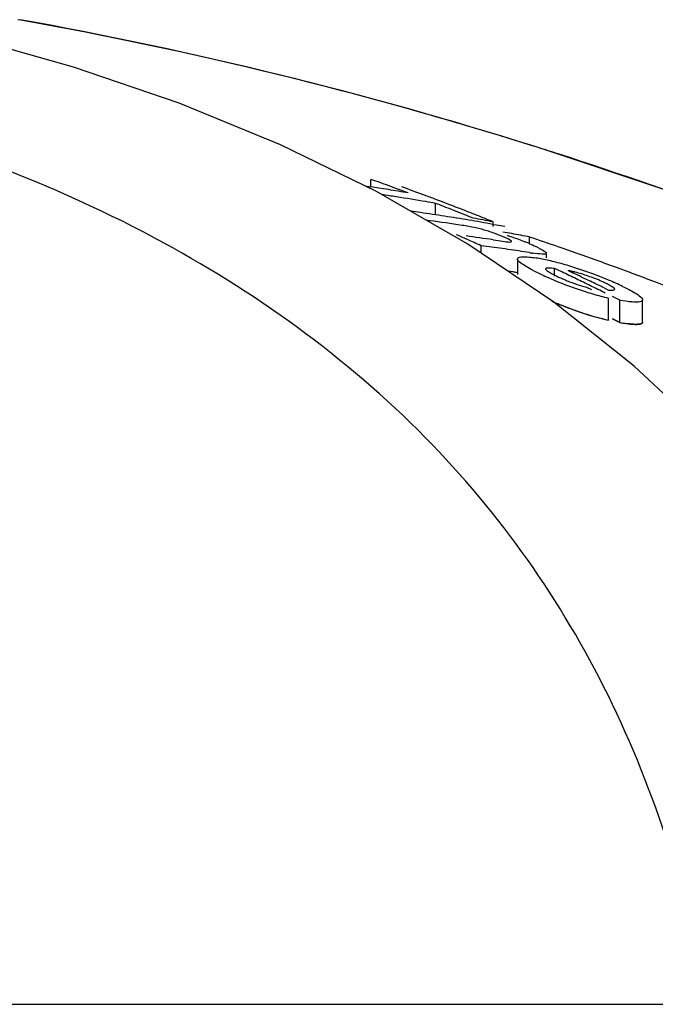
# Model space of a CAD drawing. Units: millimetres. Extents: x 1575 to 7308, y -4424 to 3509.
# Drawn here: x 3992 to 4007, y 1892 to 1916 of the extents above; entities that cross this region are included whole.
import ezdxf

# ---------------------------------------------------------------- set-up
doc = ezdxf.new("R2010")
doc.units = ezdxf.units.MM
doc.header["$LTSCALE"] = 30.734
doc.layers.get('0').update_dxf_attribs({"linetype": 'CONTINUOUS'})

msp = doc.modelspace()

# ---------------------------------------------------------------- linework, layer by layer
for p, q in [((3991.563, 1915.704), (3991.491, 1915.717)), ((4004.065, 1912.624), (4003.887, 1912.681)), ((4000.017, 1911.676), (4000.017, 1911.856)), ((4000.117, 1911.82), (4000.017, 1911.856)), ((3999.875, 1911.698), (4000.017, 1911.676)), ((4002.366, 1910.292), (4000.158, 1911.56)), ((4001.586, 1910.998), (4001.586, 1911.275)), ((4001.685, 1911.237), (4001.586, 1911.275)), ((4002.187, 1911.04), (4002.087, 1911.08)), ((4002.49, 1910.918), (4002.389, 1910.959)), ((4002.976, 1910.714), (4002.976, 1910.829)), ((4002.231, 1910.742), (4002.12, 1910.759)), ((4002.968, 1910.768), (4003.059, 1910.752)), ((4002.976, 1910.394), (4003.039, 1910.384)), ((4003.039, 1910.384), (4003.158, 1910.366)), ((4003.859, 1910.308), (4003.859, 1910.464)), ((4004.445, 1908.887), (4002.366, 1910.292)), ((4002.685, 1910.076), (4002.685, 1910.251)), ((4002.815, 1910.234), (4002.685, 1910.251)), ((4003.205, 1910.181), (4003.075, 1910.199)), ((4003.854, 1910.084), (4003.724, 1910.104)), ((4003.562, 1909.934), (4003.562, 1909.553)), ((4004.264, 1909.959), (4004.264, 1910.067)), ((4004.46, 1909.513), (4004.46, 1909.699)), ((4004.634, 1909.617), (4004.46, 1909.699)), ((4004.791, 1909.648), (4004.899, 1909.597)), ((4003.562, 1909.598), (4003.465, 1909.613)), ((4005.115, 1909.494), (4005.223, 1909.443)), ((4005.223, 1909.443), (4005.332, 1909.39)), ((4005.235, 1909.248), (4005.352, 1909.19)), ((4005.658, 1909.232), (4005.767, 1909.178)), ((4005.764, 1908.448), (4005.764, 1908.985)), ((4006.037, 1908.931), (4005.86, 1909.019)), ((4006.037, 1908.393), (4006.037, 1908.931)), ((4006.588, 1908.401), (4006.588, 1908.938)), ((4006.388, 1907.342), (4004.445, 1908.887)), ((4005.86, 1908.483), (4006.037, 1908.393)), ((4006.037, 1908.393), (4005.86, 1908.483)), ((4008.191, 1905.65), (4006.388, 1907.342)), ((3977.946, 1891.906), (4008.201, 1891.906))]:
    msp.add_line(p, q)
for points in [[(3992.836, 1914.572), (3990.184, 1915.321), (3988.555, 1915.71)], [(4000.158, 1911.56), (3997.833, 1912.692), (3995.39, 1913.695), (3992.836, 1914.572)], [(4036.894, 1893.374), (4034.737, 1895.446), (4031.614, 1898.145), (4028.364, 1900.637), (4025.012, 1902.923), (4021.573, 1905.013), (4018.051, 1906.921), (4014.463, 1908.649), (4010.83, 1910.202), (4007.151, 1911.591), (4004.065, 1912.624)]]:
    msp.add_lwpolyline(points)
for centre, radius, start, end in [((3973.772, 1816.799), 100.5, 72.52662, 79.8211), ((3973.906, 1817.105), 100.168, 72.58415, 79.84694), ((3974.774, 1819.976), 97.169, 72.15723, 72.4552), ((3979.605, 1854.264), 61.102, 69.58116, 70.38456), ((3993.25, 1867.872), 44.324, 80.9661, 81.2184), ((3993.246, 1867.845), 44.351, 80.6554, 80.9661), ((3993.241, 1867.814), 44.383, 80.3448, 80.6554), ((3993.235, 1867.781), 44.416, 80.0342, 80.3448), ((3980.05, 1854.158), 61.133, 69.64489, 70.18659), ((3993.915, 1867.822), 44.125, 81.2387, 81.6922), ((3993.904, 1867.751), 44.197, 80.3031, 81.2386), ((3979.994, 1854.007), 61.294, 69.37207, 69.645), ((3993.892, 1867.683), 44.266, 79.9915, 80.3032), ((3979.934, 1853.847), 61.464, 68.82204, 69.37194), ((3995.106, 1867.723), 43.758, 81.9689, 82.2732), ((3995.101, 1867.689), 43.791, 81.5828, 81.9689), ((3979.403, 1853.732), 61.671, 68.41908, 68.81933), ((3979.87, 1853.683), 61.641, 68.54523, 68.82216), ((3979.825, 1853.569), 61.764, 68.26698, 68.54523), ((3995.703, 1867.627), 43.606, 81.5375, 82.5653), ((3995.096, 1867.65), 43.831, 81.1971, 81.5828), ((3995.089, 1867.607), 43.874, 80.8118, 81.1971), ((3995.082, 1867.562), 43.92, 80.4268, 80.8118), ((3979.337, 1853.564), 61.851, 68.1173, 68.31869), ((3995.074, 1867.514), 43.969, 80.0418, 80.4268), ((3994.778, 1867.476), 44.121, 79.2921, 79.9326), ((3995.065, 1867.463), 44.02, 79.6571, 80.0418), ((3979.78, 1853.454), 61.887, 67.98742, 68.26698), ((4001.075, 1903.067), 7.762, 80.8598, 81.4354), ((4001.657, 1906.675), 4.107, 78.6727, 80.8775), ((4001.717, 1907.002), 3.775, 74.5329, 78.6012), ((4001.642, 1906.722), 4.065, 70.4979, 74.563), ((3995.053, 1867.402), 44.082, 79.2726, 79.5369), ((3995.999, 1868.478), 42.716, 79.9879, 80.2832), ((3976.924, 1852.936), 62.839, 66.13096, 66.39631), ((3996.548, 1867.48), 43.392, 81.4821, 82.3515), ((3976.858, 1852.788), 63, 65.79835, 66.13093), ((4001.816, 1907.219), 3.539, 69.0269, 70.4607), ((4001.705, 1906.932), 3.846, 67.7461, 69.0205), ((4001.415, 1906.224), 4.611, 66.6821, 67.7357), ((3995.988, 1868.414), 42.78, 79.3976, 79.9878), ((4002.185, 1906.5), 4.152, 66.5352, 67.9119), ((3976.524, 1829.286), 85.653, 70.89995, 71.38905), ((3997.153, 1867.421), 43.186, 82.1176, 82.4657), ((3997.145, 1867.363), 43.245, 81.596, 81.9436), ((3997.138, 1867.321), 43.287, 81.2488, 81.596), ((4002.561, 1907.22), 3.34, 62.8638, 64.2789), ((3976.767, 1829.985), 84.913, 70.24363, 70.90017), ((4004.965, 1917.141), 7.144, 261.0523, 261.7034), ((4003.411, 1906.221), 3.782, 79.0903, 81.2799), ((4003.136, 1904.778), 5.251, 77.4152, 79.1206), ((4002.7, 1902.847), 7.23, 74.5945, 77.3773), ((3976.997, 1830.626), 84.232, 69.84128, 70.2433), ((3997.141, 1867.05), 43.031, 81.4177, 81.7104), ((4006.391, 1914.352), 5.297, 242.6761, 244.3849), ((4002.337, 1901.492), 8.633, 73.3571, 74.6649), ((3977.296, 1851.938), 63.83, 64.29307, 64.64029), ((4002.28, 1901.295), 8.838, 72.0603, 73.3645), ((4004.281, 1906.936), 2.76, 75.6987, 77.599), ((4002.143, 1900.881), 9.274, 70.7756, 72.0477), ((4001.901, 1900.174), 10.022, 67.3111, 70.7976), ((3977.116, 1830.952), 83.885, 69.71518, 69.84109), ((3977.176, 1831.115), 83.711, 69.57899, 69.71518), ((4007.692, 1917.051), 8.293, 244.3375, 245.6161), ((4007.71, 1917.12), 8.363, 245.6989, 251.1359), ((4006.58, 1913.959), 4.903, 247.4317, 249.0267), ((4006.58, 1913.956), 4.9, 249.0078, 250.573), ((3977.643, 1851.964), 63.753, 64.47394, 64.68931), ((3977.207, 1851.754), 64.034, 63.94479, 64.29307), ((3977.519, 1851.708), 64.037, 63.93354, 64.25807), ((4002.683, 1902.05), 7.989, 65.938, 67.2974), ((3977.367, 1831.625), 83.167, 68.9097, 69.57957), ((4007.742, 1917.191), 8.44, 251.0863, 253.8192), ((3977.115, 1851.566), 64.243, 63.59549, 63.94478), ((4003.43, 1903.717), 6.162, 64.2588, 65.9575), ((4007.657, 1916.389), 8.162, 246.4603, 251.1403), ((4007.873, 1917.65), 8.918, 253.8345, 256.3183), ((4007.745, 1916.617), 8.405, 250.9824, 253.7286), ((4007.837, 1916.941), 8.743, 251.1933, 256.2824), ((4007.875, 1917.071), 8.878, 253.7439, 256.2409), ((4006.764, 1912.489), 4.16, 259.9288, 262.0194)]:
    msp.add_arc(centre, radius, start, end)
for points, knots in [([(4008.201, 1891.906), (4007.705, 1894.48), (4006.53, 1898.259), (4003.882, 1902.73), (4000.49, 1906.789), (3994.643, 1910.986), (3989.12, 1912.939), (3986.129, 1913.678)], [0, 0, 0, 0, 0.238959, 0.354973, 0.471941, 0.719156, 1, 1, 1, 1]), ([(4035.821, 1894.407), (4031.619, 1898.452), (4021.747, 1905.711), (4010.529, 1910.545), (4004.547, 1912.471)], [0, 0, 0, 0, 0.481283, 1, 1, 1, 1]), ([(4003.158, 1910.366), (4003.217, 1910.357), (4003.304, 1910.345), (4003.38, 1910.337), (4003.422, 1910.345), (4003.422, 1910.354)], [0, 0, 0, 0, 0.669846, 0.900401, 1, 1, 1, 1]), ([(4003.411, 1910.37), (4003.403, 1910.377), (4003.349, 1910.413), (4003.289, 1910.437), (4003.24, 1910.458)], [0, 0, 0, 0, 0.161573, 1, 1, 1, 1]), ([(4003.319, 1910.503), (4003.357, 1910.49), (4003.5, 1910.441), (4003.642, 1910.389), (4003.746, 1910.347)], [0, 0, 0, 0, 0.261905, 1, 1, 1, 1]), ([(4003.422, 1910.354), (4003.422, 1910.356), (4003.419, 1910.363), (4003.414, 1910.368), (4003.411, 1910.37)], [0, 0, 0, 0, 0.395645, 1, 1, 1, 1]), ([(4004.085, 1910.192), (4004.128, 1910.17), (4004.182, 1910.137), (4004.261, 1910.091), (4004.26, 1910.068)], [0, 0, 0, 0, 0.674954, 1, 1, 1, 1]), ([(4003.562, 1909.934), (4003.563, 1909.965), (4003.702, 1909.996), (4003.783, 1909.983), (4003.852, 1909.976)], [0, 0, 0, 0, 0.307631, 1, 1, 1, 1]), ([(4003.738, 1909.772), (4003.693, 1909.8), (4003.632, 1909.842), (4003.562, 1909.906), (4003.562, 1909.934)], [0, 0, 0, 0, 0.653573, 1, 1, 1, 1]), ([(4004.26, 1910.068), (4004.26, 1910.057), (4004.215, 1910.04), (4004.115, 1910.052), (4004.009, 1910.061), (4003.934, 1910.072)], [0, 0, 0, 0, 0.098025, 0.320412, 1, 1, 1, 1]), ([(4003.959, 1909.646), (4003.939, 1909.657), (4003.864, 1909.697), (4003.79, 1909.739), (4003.738, 1909.772)], [0, 0, 0, 0, 0.273655, 1, 1, 1, 1]), ([(4004.46, 1909.699), (4004.41, 1909.706), (4004.357, 1909.711), (4004.245, 1909.712), (4004.243, 1909.689)], [0, 0, 0, 0, 0.681212, 1, 1, 1, 1]), ([(4004.243, 1909.689), (4004.243, 1909.684), (4004.249, 1909.673), (4004.257, 1909.665), (4004.263, 1909.66)], [0, 0, 0, 0, 0.38805, 1, 1, 1, 1]), ([(4004.263, 1909.66), (4004.27, 1909.653), (4004.309, 1909.623), (4004.353, 1909.598), (4004.388, 1909.578)], [0, 0, 0, 0, 0.194372, 1, 1, 1, 1]), ([(4005.694, 1909.345), (4005.663, 1909.36), (4005.525, 1909.423), (4005.384, 1909.478), (4005.272, 1909.517)], [0, 0, 0, 0, 0.224293, 1, 1, 1, 1]), ([(4004.951, 1909.335), (4005.022, 1909.31), (4005.117, 1909.278), (4005.213, 1909.253), (4005.235, 1909.248)], [0, 0, 0, 0, 0.768161, 1, 1, 1, 1]), ([(4005.767, 1909.178), (4005.803, 1909.176), (4005.841, 1909.168), (4005.918, 1909.182), (4005.916, 1909.198)], [0, 0, 0, 0, 0.692008, 1, 1, 1, 1]), ([(4005.916, 1909.198), (4005.914, 1909.218), (4005.856, 1909.258), (4005.809, 1909.286), (4005.773, 1909.305)], [0, 0, 0, 0, 0.329279, 1, 1, 1, 1]), ([(4006.106, 1909.268), (4006.153, 1909.245), (4006.302, 1909.169), (4006.454, 1909.091), (4006.539, 1909.013)], [0, 0, 0, 0, 0.311843, 1, 1, 1, 1]), ([(4006.42, 1908.887), (4006.393, 1908.887), (4006.265, 1908.894), (4006.137, 1908.913), (4006.037, 1908.931)], [0, 0, 0, 0, 0.206562, 1, 1, 1, 1]), ([(4006.588, 1908.938), (4006.588, 1908.929), (4006.571, 1908.901), (4006.505, 1908.889), (4006.453, 1908.886), (4006.42, 1908.887)], [0, 0, 0, 0, 0.142718, 0.471906, 1, 1, 1, 1]), ([(4006.579, 1908.967), (4006.582, 1908.962), (4006.586, 1908.953), (4006.588, 1908.943), (4006.588, 1908.938)], [0, 0, 0, 0, 0.548052, 1, 1, 1, 1]), ([(4005.006, 1908.67), (4004.957, 1908.687), (4004.766, 1908.755), (4004.579, 1908.828), (4004.441, 1908.887)], [0, 0, 0, 0, 0.258736, 1, 1, 1, 1]), ([(4006.037, 1908.393), (4006.115, 1908.38), (4006.252, 1908.359), (4006.419, 1908.345), (4006.54, 1908.353), (4006.585, 1908.377), (4006.589, 1908.398), (4006.589, 1908.405)], [0, 0, 0, 0, 0.230039, 0.460077, 0.690116, 0.920154, 1, 1, 1, 1]), ([(4006.42, 1908.349), (4006.403, 1908.349), (4006.325, 1908.352), (4006.247, 1908.361), (4006.187, 1908.37)], [0, 0, 0, 0, 0.217211, 1, 1, 1, 1]), ([(4006.588, 1908.401), (4006.588, 1908.392), (4006.571, 1908.363), (4006.505, 1908.352), (4006.453, 1908.349), (4006.42, 1908.349)], [0, 0, 0, 0, 0.143326, 0.472433, 1, 1, 1, 1])]:
    msp.add_open_spline(points, degree=3, knots=knots)
for points in [[(4003.838, 1910.308), (4003.896, 1910.283), (4003.954, 1910.257), (4004.011, 1910.229)], [(4003.852, 1909.976), (4003.897, 1909.971), (4003.941, 1909.966), (4003.984, 1909.959)], [(4004.874, 1909.632), (4004.846, 1909.638), (4004.819, 1909.643), (4004.791, 1909.648)], [(4004.388, 1909.578), (4004.43, 1909.555), (4004.472, 1909.534), (4004.515, 1909.513)], [(4004.515, 1909.513), (4004.575, 1909.484), (4004.637, 1909.457), (4004.698, 1909.432)], [(4005.272, 1909.517), (4005.171, 1909.552), (4005.068, 1909.584), (4004.963, 1909.611)], [(4005.773, 1909.305), (4005.747, 1909.319), (4005.72, 1909.332), (4005.694, 1909.345)], [(4006.539, 1909.013), (4006.554, 1908.999), (4006.569, 1908.984), (4006.579, 1908.967)]]:
    msp.add_open_spline(points, degree=3)

doc.saveas('drawing.dxf')
